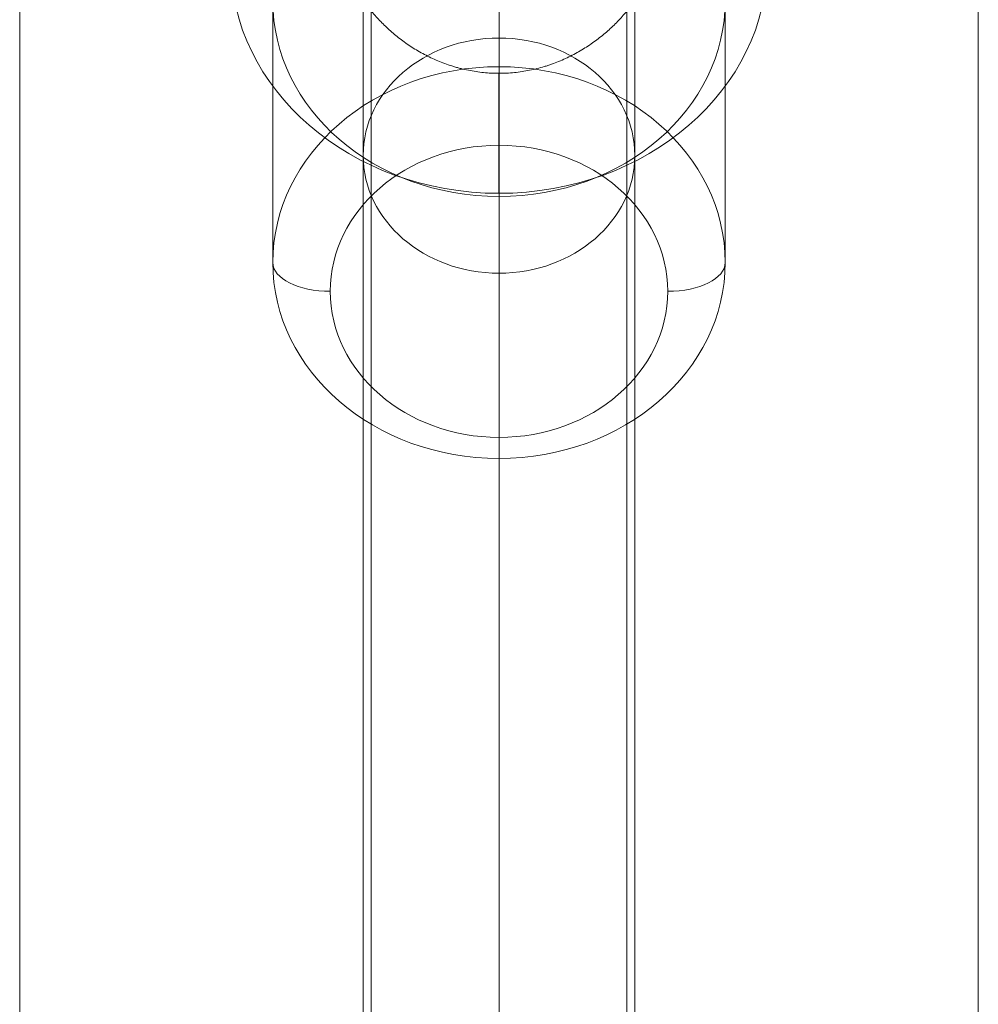
# Model space of a CAD drawing. Units: millimetres. Extents: x 24863 to 33063, y -25122 to -15222.
# Drawn here: x 30715 to 30775, y -18929 to -18867 of the extents above; entities that cross this region are included whole.
import ezdxf

# ---------------------------------------------------------------- set-up
doc = ezdxf.new("R2010")
doc.units = ezdxf.units.MM
doc.header["$MEASUREMENT"] = 0
for name, color, linetype, lineweight in [('elevate2 - Level 25', 7, 'Continuous', 0), ('elevate2 - Level 26', 7, 'Continuous', 0), ('elevate2 - Level 27', 7, 'Continuous', 0), ('Level 8', 18, 'Continuous', 0)]:
    doc.layers.add(name, color=color, linetype=linetype, lineweight=lineweight)

# ---------------------------------------------------------------- blocks, each defined once
blk = doc.blocks.new('From Smart Solid_296')
at = {"layer": 'elevate2 - Level 27', "color": 16, "lineweight": 13}
for p, q in [((0, -170.6), (0, -295.488)), ((0, -295.488), (0, -170.6)), ((-8.5, -175), (-8.5, -303.109)), ((-8.5, -303.109), (-8.5, -175)), ((8.5, -175), (8.5, -303.109)), ((8.5, -303.109), (8.5, -175)), ((0, -179.4), (0, -310.73)), ((0, -310.73), (0, -179.4))]:
    blk.add_line(p, q, dxfattribs=at)
blk = doc.blocks.new('From Smart Solid_300')
at = {"layer": 'elevate2 - Level 27', "color": 16, "linetype": 'Continuous', "lineweight": 13}
for p, q in [((-8, -325), (-8, 0)), ((0, -320.859), (0, 0)), ((0, -329.141), (0, 0)), ((8, -325), (8, 0))]:
    blk.add_line(p, q, dxfattribs=at)
blk = doc.blocks.new('From Smart Solid_301')
at = {"layer": 'elevate2 - Level 27', "color": 16, "linetype": 'Continuous', "lineweight": 13}
for p, q in [((-8, -325), (-8, 0)), ((0, -320.859), (0, 0)), ((0, -329.141), (0, 0)), ((8, -325), (8, 0))]:
    blk.add_line(p, q, dxfattribs=at)
blk = doc.blocks.new('From Smart Solid_313')
at = {"layer": 'elevate2 - Level 25', "color": 156, "linetype": 'Continuous', "lineweight": 13}
for p, q in [((-30, -733.5), (-30, 733.5)), ((0, -733.5), (0, 733.5)), ((0, -733.5), (0, 733.5)), ((30, -733.5), (30, 733.5))]:
    blk.add_line(p, q, dxfattribs=at)
blk = doc.blocks.new('From Smart Solid_314')
at = {"layer": 'elevate2 - Level 25', "color": 156, "linetype": 'Continuous', "lineweight": 13}
for p, q in [((-30, -733.5), (-30, 733.5)), ((0, -733.5), (0, 733.5)), ((0, -733.5), (0, 733.5)), ((30, -733.5), (30, 733.5))]:
    blk.add_line(p, q, dxfattribs=at)
blk = doc.blocks.new('From Smart Solid_324')
at = {"layer": 'elevate2 - Level 27', "color": 16, "lineweight": 13}
for p, q in [((0, -132.881), (0, 147.604)), ((-8.5, -140.243), (-8.5, 140.243)), ((8.5, -140.243), (8.5, 140.243)), ((0, -147.604), (0, 132.882))]:
    blk.add_line(p, q, dxfattribs=at)
at = {"layer": 'elevate2 - Level 27', "color": 16, "lineweight": 13, "extrusion": (0, 0, -1)}
blk.add_ellipse((0, 140.243), major_axis=(-8.5, 0), ratio=0.866025, dxfattribs=at)
blk = doc.blocks.new('From Smart Solid_327')
at = {"layer": 'elevate2 - Level 27', "color": 16, "lineweight": 13}
for p, q in [((0, -132.881), (0, 147.604)), ((-8.5, -140.243), (-8.5, 140.243)), ((8.5, -140.243), (8.5, 140.243)), ((0, -147.604), (0, 132.882))]:
    blk.add_line(p, q, dxfattribs=at)
at = {"layer": 'elevate2 - Level 27', "color": 16, "lineweight": 13, "extrusion": (0, 0, -1)}
blk.add_ellipse((0, 140.243), major_axis=(-8.5, 0), ratio=0.866025, dxfattribs=at)
blk = doc.blocks.new('From Smart Solid_368')
at = {"layer": 'elevate2 - Level 26', "color": 253, "linetype": 'Continuous', "lineweight": 13}
for p, q in [((-0.011, 22.155), (0.01, -6.917)), ((0, -6.518), (0, 9.883)), ((-14.16, -18.781), (-14.16, -2.38)), ((14.16, -18.781), (14.16, -2.38)), ((0, -11.436), (0, -6.518)), ((-0.011, -14.443), (-0.011, -6.917)), ((0, -14.643), (0, -13.839)), ((0, -31.044), (0, -14.643)), ((0, -31.526), (0, -29.726))]:
    blk.add_line(p, q, dxfattribs=at)
at = {"layer": 'elevate2 - Level 26', "color": 253, "linetype": 'Continuous', "lineweight": 13, "extrusion": (0, 0, -1)}
for centre, major_axis in [((0, 0.106), (-16.8, 0)), ((0, -2.38), (14.16, 0)), ((0, -20.581), (10.56, 0))]:
    blk.add_ellipse(centre, major_axis=major_axis, ratio=0.866025, dxfattribs=at)
at = {"layer": 'elevate2 - Level 26', "color": 253, "linetype": 'Continuous', "lineweight": 13}
blk.add_ellipse((0, -18.781), major_axis=(-14.16, 0), ratio=0.866025, dxfattribs=at)
blk.add_ellipse((-10.56, -18.781), major_axis=(3.6, 0), ratio=0.5, start_param=3.141593, end_param=4.712389, dxfattribs=at)
at = {"layer": 'elevate2 - Level 26', "color": 253, "linetype": 'Continuous', "lineweight": 13, "extrusion": (0, 0, -1)}
blk.add_ellipse((10.56, -18.781), major_axis=(3.6, 0), ratio=0.5, start_param=0, end_param=1.570796, dxfattribs=at)
at = {"layer": 'elevate2 - Level 26', "color": 253, "linetype": 'Continuous', "lineweight": 13}
blk.add_open_spline([(-9.592, 0.474), (-9.592, 0.311), (-9.575, 0.141), (-9.511, -0.216), (-9.463, -0.401), (-9.337, -0.786), (-9.258, -0.986), (-9.117, -1.293), (-9.067, -1.397), (-8.959, -1.604), (-8.902, -1.709), (-8.72, -2.022), (-8.586, -2.232), (-8.291, -2.653), (-8.131, -2.863), (-7.871, -3.177), (-7.782, -3.281), (-7.598, -3.487), (-7.503, -3.589), (-7.211, -3.891), (-7.005, -4.087), (-6.573, -4.469), (-6.346, -4.655), (-5.989, -4.923), (-5.867, -5.011), (-5.618, -5.183), (-5.491, -5.266), (-5.106, -5.509), (-4.842, -5.66), (-4.297, -5.941), (-4.017, -6.071), (-3.44, -6.306), (-3.144, -6.412), (-2.761, -6.528), (-2.684, -6.551), (-2.53, -6.593), (-2.299, -6.655), (-2.066, -6.708), (-1.598, -6.802), (-1.283, -6.849), (-0.649, -6.913), (-0.329, -6.93), (0.074, -6.93), (0.155, -6.929), (0.317, -6.925), (0.398, -6.922), (0.641, -6.911), (0.802, -6.899), (1.283, -6.851), (1.599, -6.803), (2.223, -6.678), (2.532, -6.601), (2.912, -6.485), (2.988, -6.462), (3.14, -6.412), (3.215, -6.386), (3.44, -6.306), (3.588, -6.25), (4.024, -6.072), (4.306, -5.942), (4.854, -5.659), (5.12, -5.506), (5.507, -5.263), (5.634, -5.179), (5.883, -5.007), (6.005, -4.919), (6.362, -4.651), (6.589, -4.465), (7.021, -4.082), (7.227, -3.885), (7.52, -3.582), (7.615, -3.48), (7.799, -3.273), (7.889, -3.169), (8.148, -2.855), (8.308, -2.645), (8.601, -2.226), (8.734, -2.017), (8.976, -1.601), (9.083, -1.394), (9.201, -1.139), (9.223, -1.088), (9.267, -0.986), (9.288, -0.935), (9.347, -0.784), (9.383, -0.686), (9.479, -0.395), (9.527, -0.208), (9.592, 0.15), (9.608, 0.322), (9.608, 0.484)], degree=3, knots=[0, 0, 0, 0, 0.03125, 0.03125, 0.0625, 0.0625, 0.09375, 0.09375, 0.109375, 0.109375, 0.125, 0.125, 0.15625, 0.15625, 0.1875, 0.1875, 0.203125, 0.203125, 0.21875, 0.21875, 0.25, 0.25, 0.28125, 0.28125, 0.296875, 0.296875, 0.3125, 0.3125, 0.34375, 0.34375, 0.375, 0.375, 0.40625, 0.40625, 0.414063, 0.414063, 0.421875, 0.4375, 0.4375, 0.46875, 0.46875, 0.5, 0.5, 0.507813, 0.507813, 0.515625, 0.515625, 0.53125, 0.53125, 0.5625, 0.5625, 0.59375, 0.59375, 0.601563, 0.601563, 0.609375, 0.609375, 0.625, 0.625, 0.65625, 0.65625, 0.6875, 0.6875, 0.703125, 0.703125, 0.71875, 0.71875, 0.75, 0.75, 0.78125, 0.78125, 0.796875, 0.796875, 0.8125, 0.8125, 0.84375, 0.84375, 0.875, 0.875, 0.90625, 0.90625, 0.914063, 0.914063, 0.921875, 0.921875, 0.9375, 0.9375, 0.96875, 0.96875, 1, 1, 1, 1], dxfattribs=at)
blk = doc.blocks.new('From Smart Solid_372')
at = {"layer": 'elevate2 - Level 26', "color": 253, "linetype": 'Continuous', "lineweight": 13}
for p, q in [((-0.011, 22.155), (0.01, -6.917)), ((0, -6.518), (0, 9.883)), ((-14.16, -18.781), (-14.16, -2.38)), ((14.16, -18.781), (14.16, -2.38)), ((0, -11.436), (0, -6.518)), ((-0.011, -14.443), (-0.011, -6.917)), ((0, -14.643), (0, -13.839)), ((0, -31.044), (0, -14.643)), ((0, -31.526), (0, -29.726))]:
    blk.add_line(p, q, dxfattribs=at)
at = {"layer": 'elevate2 - Level 26', "color": 253, "linetype": 'Continuous', "lineweight": 13, "extrusion": (0, 0, -1)}
for centre, major_axis in [((0, 0.106), (-16.8, 0)), ((0, -2.38), (14.16, 0)), ((0, -20.581), (10.56, 0))]:
    blk.add_ellipse(centre, major_axis=major_axis, ratio=0.866025, dxfattribs=at)
at = {"layer": 'elevate2 - Level 26', "color": 253, "linetype": 'Continuous', "lineweight": 13}
blk.add_ellipse((0, -18.781), major_axis=(-14.16, 0), ratio=0.866025, dxfattribs=at)
blk.add_ellipse((-10.56, -18.781), major_axis=(3.6, 0), ratio=0.5, start_param=3.141593, end_param=4.712389, dxfattribs=at)
at = {"layer": 'elevate2 - Level 26', "color": 253, "linetype": 'Continuous', "lineweight": 13, "extrusion": (0, 0, -1)}
blk.add_ellipse((10.56, -18.781), major_axis=(3.6, 0), ratio=0.5, start_param=0, end_param=1.570796, dxfattribs=at)
at = {"layer": 'elevate2 - Level 26', "color": 253, "linetype": 'Continuous', "lineweight": 13}
blk.add_open_spline([(-9.592, 0.474), (-9.592, 0.311), (-9.575, 0.141), (-9.511, -0.216), (-9.463, -0.401), (-9.337, -0.786), (-9.258, -0.986), (-9.117, -1.293), (-9.067, -1.397), (-8.959, -1.604), (-8.902, -1.709), (-8.72, -2.022), (-8.586, -2.232), (-8.291, -2.653), (-8.131, -2.863), (-7.871, -3.177), (-7.782, -3.281), (-7.598, -3.487), (-7.503, -3.589), (-7.211, -3.891), (-7.005, -4.087), (-6.573, -4.469), (-6.346, -4.655), (-5.989, -4.923), (-5.867, -5.011), (-5.618, -5.183), (-5.491, -5.266), (-5.106, -5.509), (-4.842, -5.66), (-4.297, -5.941), (-4.017, -6.071), (-3.44, -6.306), (-3.144, -6.412), (-2.761, -6.528), (-2.684, -6.551), (-2.53, -6.593), (-2.299, -6.655), (-2.066, -6.708), (-1.598, -6.802), (-1.283, -6.849), (-0.649, -6.913), (-0.329, -6.93), (0.074, -6.93), (0.155, -6.929), (0.317, -6.925), (0.398, -6.922), (0.641, -6.911), (0.802, -6.899), (1.283, -6.851), (1.599, -6.803), (2.223, -6.678), (2.532, -6.601), (2.912, -6.485), (2.988, -6.462), (3.14, -6.412), (3.215, -6.386), (3.44, -6.306), (3.588, -6.25), (4.024, -6.072), (4.306, -5.942), (4.854, -5.659), (5.12, -5.506), (5.507, -5.263), (5.634, -5.179), (5.883, -5.007), (6.005, -4.919), (6.362, -4.651), (6.589, -4.465), (7.021, -4.082), (7.227, -3.885), (7.52, -3.582), (7.615, -3.48), (7.799, -3.273), (7.889, -3.169), (8.148, -2.855), (8.308, -2.645), (8.601, -2.226), (8.734, -2.017), (8.976, -1.601), (9.083, -1.394), (9.201, -1.139), (9.223, -1.088), (9.267, -0.986), (9.288, -0.935), (9.347, -0.784), (9.383, -0.686), (9.479, -0.395), (9.527, -0.208), (9.592, 0.15), (9.608, 0.322), (9.608, 0.484)], degree=3, knots=[0, 0, 0, 0, 0.03125, 0.03125, 0.0625, 0.0625, 0.09375, 0.09375, 0.109375, 0.109375, 0.125, 0.125, 0.15625, 0.15625, 0.1875, 0.1875, 0.203125, 0.203125, 0.21875, 0.21875, 0.25, 0.25, 0.28125, 0.28125, 0.296875, 0.296875, 0.3125, 0.3125, 0.34375, 0.34375, 0.375, 0.375, 0.40625, 0.40625, 0.414063, 0.414063, 0.421875, 0.4375, 0.4375, 0.46875, 0.46875, 0.5, 0.5, 0.507813, 0.507813, 0.515625, 0.515625, 0.53125, 0.53125, 0.5625, 0.5625, 0.59375, 0.59375, 0.601563, 0.601563, 0.609375, 0.609375, 0.625, 0.625, 0.65625, 0.65625, 0.6875, 0.6875, 0.703125, 0.703125, 0.71875, 0.71875, 0.75, 0.75, 0.78125, 0.78125, 0.796875, 0.796875, 0.8125, 0.8125, 0.84375, 0.84375, 0.875, 0.875, 0.90625, 0.90625, 0.914063, 0.914063, 0.921875, 0.921875, 0.9375, 0.9375, 0.96875, 0.96875, 1, 1, 1, 1], dxfattribs=at)
blk = doc.blocks.new('elevate2_1')
at = {"layer": 'elevate2 - Level 25', "color": 156, "linetype": 'Continuous', "lineweight": 13}
for name in ['From Smart Solid_313', 'From Smart Solid_314']:
    blk.add_blockref(name, (30745.3605, -18675.97), dxfattribs=at)
at = {"layer": 'elevate2 - Level 26', "color": 253, "linetype": 'Continuous', "lineweight": 13}
for name in ['From Smart Solid_368', 'From Smart Solid_372']:
    blk.add_blockref(name, (30745.3605, -18863.3485), dxfattribs=at)
at = {"layer": 'elevate2 - Level 27', "color": 16, "linetype": 'Continuous', "lineweight": 13}
for name in ['From Smart Solid_300', 'From Smart Solid_301']:
    blk.add_blockref(name, (30745.3605, -18675.9305), dxfattribs=at)
at = {"layer": 'elevate2 - Level 27', "color": 16, "lineweight": 13}
for name, p in [('From Smart Solid_296', (30745.3605, -18675.9305)), ('From Smart Solid_324', (30745.3605, -19015.6735)), ('From Smart Solid_327', (30745.3605, -19015.6735))]:
    blk.add_blockref(name, p, dxfattribs=at)

msp = doc.modelspace()

# ---------------------------------------------------------------- block references
at = {"layer": 'Level 8', "color": 7, "linetype": 'Continuous', "lineweight": 0}
msp.add_blockref('elevate2_1', (0, 0), dxfattribs=at)

doc.saveas('drawing.dxf')
